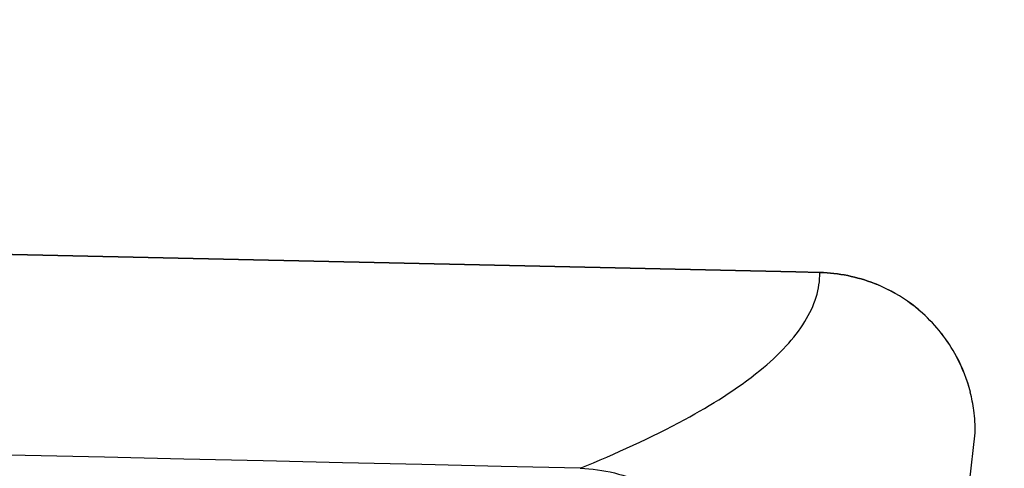
# Model space of a CAD drawing. Units: millimetres. Extents: x -1206 to 1404, y -742 to 1035.
# Drawn here: x 1010 to 1025, y 96 to 103 of the extents above; entities that cross this region are included whole.
import ezdxf

# ---------------------------------------------------------------- set-up
doc = ezdxf.new("R2010")
doc.units = ezdxf.units.MM
doc.header["$LTSCALE"] = 30.734
doc.header["$PDMODE"] = 3
doc.header["$PDSIZE"] = 0.3125
doc.layers.get('0').update_dxf_attribs({"linetype": 'CONTINUOUS'})
doc.layers.get('Defpoints').update_dxf_attribs({"linetype": 'CONTINUOUS'})
doc.styles.add('宋体（H35）', font='txt', dxfattribs={"height": 20})
doc.dimstyles.new('(宋体标注H35）', dxfattribs={"dimtxt": 20, "dimasz": 20, "dimexe": 5, "dimexo": 0, "dimgap": 10, "dimtad": 1, "dimtoh": 1, "dimdec": 0, "dimdsep": 46, "dimtxsty": '宋体（H35）', "dimcen": 5.09, "dimclrd": 3, "dimclre": 3, "dimclrt": 3, "dimadec": 0, "dimazin": 0, "dimtfac": 1, "dimtdec": 0, "dimtofl": 0, "dimtmove": 1, "dimatfit": 3, "dimfxl": 1, "dimtfillclr": 1, "dimtolj": 1, "dimtzin": 0, "dimarcsym": 0})

# ---------------------------------------------------------------- blocks, each defined once
blk = doc.blocks.new('*D16')
at = {"color": 3, "lineweight": -2, "transparency": 16777216}
for p, q in [((952.805, 781.64), (1184.589, 781.64)), ((1179.589, 761.64), (1179.589, 8.59)), ((960.047, -11.41), (1184.589, -11.41))]:
    blk.add_line(p, q, dxfattribs=at)
at = {"color": 3, "transparency": 16777216}
for points in [[(1182.922, 761.64), (1176.255, 761.64), (1179.589, 781.64)], [(1176.255, 8.59), (1182.922, 8.59), (1179.589, -11.41)]]:
    blk.add_solid(points, dxfattribs=at)
at = {"layer": 'Defpoints', "color": 0, "transparency": 16777216}
for p in [(952.805, 781.64), (960.047, -11.41), (1179.589, -11.41)]:
    blk.add_point(p, dxfattribs=at)
at = {"color": 3, "transparency": 16777216, "insert": (1159.589, 385.115), "char_height": 20, "attachment_point": 5, "rotation": 90, "style": '宋体（H35）'}
blk.add_mtext('\\A1;793mm', dxfattribs=at)

msp = doc.modelspace()

# ---------------------------------------------------------------- linework, layer by layer
at = {"color": 0}
for p, q in [((1004.659, 99.07), (1022.203, 98.68)), ((1022.203, 98.68), (1004.659, 99.07)), ((1022.203, 98.68), (1022.584, 98.671)), ((1022.584, 98.671), (1022.203, 98.68)), ((1024.936, 95.367), (1025.025, 96.15))]:
    msp.add_line(p, q, dxfattribs=at)
for centre, radius, start, end in [((1022.529, 96.182), 2.489, 61.9539, 68.5727), ((1022.53, 96.182), 2.488, 61.9534, 68.5736), ((1022.519, 96.164), 2.509, 48.1056, 61.9437), ((1022.52, 96.165), 2.509, 48.1044, 61.9446), ((1022.518, 96.167), 2.508, 38.1285, 48.045), ((1022.518, 96.167), 2.508, 38.1269, 48.0462), ((1022.518, 96.166), 2.509, 28.2228, 38.1346), ((1022.518, 96.167), 2.508, 28.2216, 38.1363), ((859.123, -6602.168), 6699.665, 88.6341779, 90.0000551), ((1022.515, 96.168), 2.511, 14.3183, 28.1621), ((1022.515, 96.168), 2.51, 14.3174, 28.1633), ((1022.534, 96.173), 2.49, 7.6851, 14.3089), ((1022.516, 96.172), 2.508, 359.4942, 7.6545), ((1022.517, 96.172), 2.508, 359.4887, 7.6555)]:
    msp.add_arc(centre, radius, start, end, dxfattribs=at)
for points, knots in [([(1018.808, 95.594), (1019.37, 95.823), (1020.352, 96.266), (1021.435, 96.934), (1022.043, 97.487), (1022.349, 97.875), (1022.538, 98.269), (1022.581, 98.541), (1022.581, 98.671)], [0, 0, 0, 0, 0.357646, 0.634216, 0.745068, 0.840305, 0.923514, 1, 1, 1, 1]), ([(1018.815, 95.594), (1019.173, 95.584), (1019.893, 95.405), (1020.754, 94.71), (1021.248, 93.72), (1021.269, 92.977), (1021.202, 92.625)], [0, 0, 0, 0, 0.249763, 0.499774, 0.749922, 1, 1, 1, 1])]:
    msp.add_open_spline(points, degree=3, knots=knots, dxfattribs=at)
for points in [[(1023.439, 98.499), (1023.168, 98.605), (1022.874, 98.664), (1022.584, 98.671)], [(1022.584, 98.671), (1022.874, 98.664), (1023.168, 98.605), (1023.439, 98.499)]]:
    msp.add_open_spline(points, degree=3, dxfattribs=at)

# ---------------------------------------------------------------- dimensions: what is measured, and where the dimension line sits
dim = msp.add_linear_dim(base=(1179.589, -11.41), p1=(952.805, 781.64), p2=(960.047, -11.41), angle=90, dimstyle='(宋体标注H35）', override={"dimpost": 'mm'})
dim.commit()
dim.dimension.update_dxf_attribs({"geometry": '*D16', "text_midpoint": (1159.589, 385.115)})

doc.saveas('drawing.dxf')
